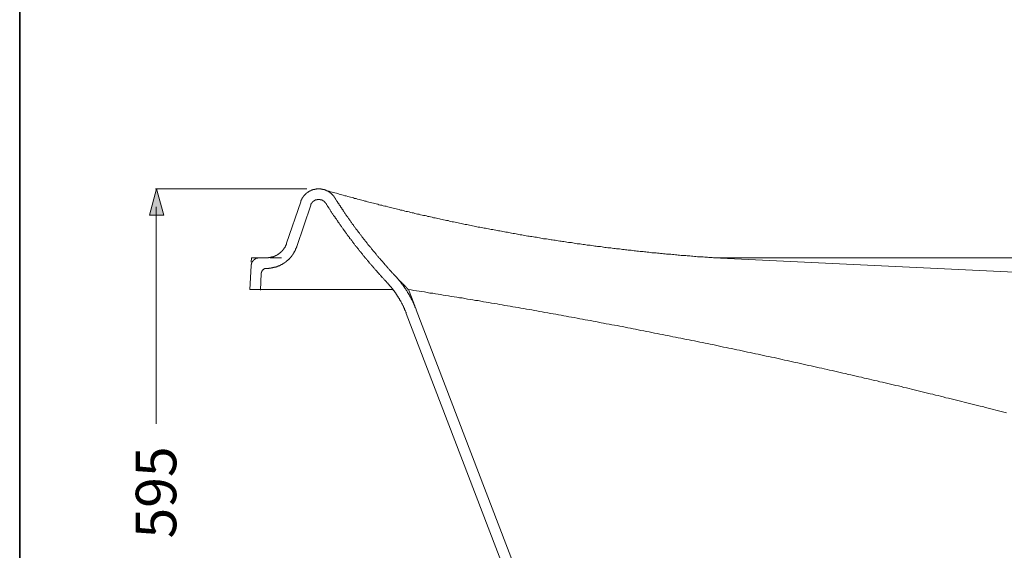
# Model space of a CAD drawing. Units: inches. Extents: x 141.8 to 229.8, y -218.3 to -153.9.
# Drawn here: x 141.8 to 168, y -201.9 to -187.8 of the extents above; entities that cross this region are included whole.
import ezdxf

# ---------------------------------------------------------------- set-up
doc = ezdxf.new("R2010")
doc.units = ezdxf.units.IN
doc.header["$MEASUREMENT"] = 0
doc.layers.add('图层 1', color=7, linetype='Continuous')

msp = doc.modelspace()

# ---------------------------------------------------------------- hatches: boundary and pattern name
at = {"layer": '图层 1'}
h = msp.add_hatch(color=256, dxfattribs=at)
h.dxf.hatch_style = 2
h.paths.add_polyline_path([(145.59, -192.952), (145.402, -192.254), (145.213, -192.952)])

# ---------------------------------------------------------------- linework, layer by layer
at = {"layer": '图层 1', "lineweight": 35}
msp.add_lwpolyline([(229.753, -215.939), (141.754, -215.939), (141.754, -158.938), (229.753, -158.938), (229.753, -215.939)], dxfattribs=at)
at = {"layer": '图层 1', "lineweight": 0}
msp.add_lwpolyline([(145.59, -192.952), (145.402, -192.254), (145.213, -192.952), (145.59, -192.952)], dxfattribs=at)
at = {"layer": '图层 1', "lineweight": 5}
for points in [[(145.373, -192.254), (149.404, -192.254)], [(145.389, -192.735), (145.389, -198.505)]]:
    msp.add_lwpolyline(points, dxfattribs=at)
at = {"layer": '图层 1', "lineweight": 9}
for points in [[(150.148, -192.486), (150.14, -192.486), (150.14, -192.479), (150.134, -192.472), (150.126, -192.465), (150.126, -192.458), (150.119, -192.458), (150.119, -192.451), (150.112, -192.444), (150.112, -192.437), (150.105, -192.437), (150.105, -192.43), (150.098, -192.43), (150.098, -192.422), (150.091, -192.422), (150.091, -192.416), (150.084, -192.416), (150.084, -192.409), (150.077, -192.401), (150.07, -192.401), (150.07, -192.395), (150.063, -192.388), (150.056, -192.388), (150.056, -192.38), (150.049, -192.38), (150.049, -192.373), (150.041, -192.373), (150.035, -192.366), (150.028, -192.359), (150.021, -192.352), (150.014, -192.352), (150.014, -192.345), (150.006, -192.345), (149.999, -192.338), (149.993, -192.338), (149.993, -192.331), (149.986, -192.331), (149.978, -192.324), (149.971, -192.324), (149.971, -192.317), (149.964, -192.317), (149.957, -192.317), (149.957, -192.31), (149.95, -192.31), (149.943, -192.31), (149.943, -192.303), (149.936, -192.303), (149.929, -192.303), (149.929, -192.296), (149.922, -192.296), (149.915, -192.296), (149.908, -192.288), (149.901, -192.288), (149.894, -192.282), (149.887, -192.282), (149.88, -192.282), (149.873, -192.282), (149.873, -192.275), (149.865, -192.275), (149.858, -192.275), (149.851, -192.275), (149.851, -192.268), (149.844, -192.268), (149.838, -192.268), (149.83, -192.268), (149.823, -192.268), (149.816, -192.26), (149.809, -192.26), (149.802, -192.26), (149.795, -192.26), (149.788, -192.26), (149.781, -192.26), (149.774, -192.253), (149.767, -192.253), (149.76, -192.253), (149.753, -192.253), (149.746, -192.253), (149.739, -192.253), (149.731, -192.253), (149.725, -192.253), (149.718, -192.253), (149.711, -192.253), (149.704, -192.253), (149.696, -192.253), (149.689, -192.253), (149.682, -192.253), (149.676, -192.253), (149.668, -192.253), (149.661, -192.253), (149.654, -192.26), (149.647, -192.26), (149.64, -192.26), (149.633, -192.26), (149.626, -192.26), (149.619, -192.26), (149.612, -192.268), (149.605, -192.268), (149.598, -192.268), (149.591, -192.268), (149.583, -192.268), (149.583, -192.275), (149.577, -192.275), (149.569, -192.275), (149.563, -192.275), (149.563, -192.282), (149.555, -192.282), (149.548, -192.282), (149.542, -192.282), (149.534, -192.288), (149.527, -192.288), (149.52, -192.288), (149.52, -192.296), (149.513, -192.296), (149.506, -192.296), (149.506, -192.303), (149.499, -192.303), (149.492, -192.303), (149.492, -192.31), (149.485, -192.31), (149.478, -192.31), (149.478, -192.317), (149.471, -192.317), (149.464, -192.317), (149.464, -192.324), (149.457, -192.324), (149.45, -192.331), (149.443, -192.331), (149.443, -192.338), (149.436, -192.338), (149.429, -192.345), (149.421, -192.345), (149.421, -192.352), (149.414, -192.352), (149.407, -192.359), (149.401, -192.359), (149.401, -192.366), (149.393, -192.366), (149.393, -192.373), (149.386, -192.373), (149.386, -192.38), (149.379, -192.38), (149.379, -192.388), (149.372, -192.388), (149.365, -192.395), (149.365, -192.401), (149.358, -192.401), (149.351, -192.409), (149.351, -192.416), (149.344, -192.416), (149.337, -192.422), (149.337, -192.43), (149.33, -192.43), (149.33, -192.437), (149.323, -192.437), (149.323, -192.444), (149.316, -192.451), (149.316, -192.458), (149.308, -192.458), (149.308, -192.465), (149.302, -192.465), (149.302, -192.472), (149.295, -192.479), (149.295, -192.486), (149.288, -192.486), (149.288, -192.493), (149.281, -192.5), (149.281, -192.507), (149.273, -192.514), (149.273, -192.522), (149.267, -192.522), (149.267, -192.528), (149.267, -192.535), (149.259, -192.535), (149.259, -192.543), (149.259, -192.549), (149.253, -192.549), (149.253, -192.557), (149.253, -192.564), (149.245, -192.571), (149.245, -192.578), (149.245, -192.585), (149.238, -192.585), (149.238, -192.592), (149.238, -192.599)], [(149.922, -192.296), (149.957, -192.31), (149.999, -192.317), (150.035, -192.331), (150.077, -192.338), (150.112, -192.352), (150.148, -192.359), (150.19, -192.373), (150.225, -192.38), (150.26, -192.395), (150.303, -192.401), (150.338, -192.416), (150.373, -192.422), (150.415, -192.437), (150.451, -192.444), (150.493, -192.458), (150.528, -192.465), (150.563, -192.472), (150.606, -192.486), (150.641, -192.493), (150.676, -192.507), (150.719, -192.514), (150.753, -192.528), (150.796, -192.535), (150.831, -192.549), (150.866, -192.557), (150.909, -192.564), (150.944, -192.578), (150.986, -192.585), (151.021, -192.599), (151.057, -192.606), (151.099, -192.613), (151.134, -192.627), (151.177, -192.635), (151.212, -192.648), (151.247, -192.655), (151.289, -192.662), (151.324, -192.677), (151.367, -192.684), (151.402, -192.69), (151.437, -192.705), (151.479, -192.712), (151.515, -192.719), (151.557, -192.733), (151.592, -192.74), (151.628, -192.747), (151.67, -192.761), (151.705, -192.768), (151.747, -192.775), (151.783, -192.789), (151.818, -192.797), (151.86, -192.803), (151.895, -192.818), (151.938, -192.825), (151.973, -192.832), (152.015, -192.846), (152.051, -192.853), (152.086, -192.86), (152.128, -192.867), (152.163, -192.881), (152.206, -192.888), (152.241, -192.895), (152.283, -192.909), (152.318, -192.916), (152.354, -192.924), (152.396, -192.931), (152.431, -192.945), (152.473, -192.952), (152.509, -192.959), (152.551, -192.966), (152.586, -192.973), (152.622, -192.987), (152.664, -192.994), (152.699, -193.001), (152.741, -193.008), (152.776, -193.022), (152.819, -193.029), (152.854, -193.037), (152.889, -193.044), (152.932, -193.05), (152.967, -193.065), (153.009, -193.072), (153.044, -193.079), (153.086, -193.086), (153.121, -193.093), (153.164, -193.1), (153.199, -193.114), (153.234, -193.121), (153.277, -193.128), (153.312, -193.135), (153.354, -193.142), (153.39, -193.149), (153.432, -193.157), (153.467, -193.17), (153.509, -193.178), (153.545, -193.184), (153.587, -193.191), (153.622, -193.199), (153.665, -193.205), (153.7, -193.213), (153.735, -193.22), (153.777, -193.227), (153.812, -193.234), (153.855, -193.248), (153.89, -193.255), (153.932, -193.262), (153.968, -193.27), (154.01, -193.276), (154.045, -193.283), (154.087, -193.291), (154.123, -193.297), (154.165, -193.304), (154.2, -193.312), (154.242, -193.318), (154.278, -193.326), (154.313, -193.333), (154.355, -193.339), (154.39, -193.347), (154.433, -193.354), (154.468, -193.361), (154.51, -193.368), (154.546, -193.375), (154.588, -193.382), (154.623, -193.389), (154.665, -193.396), (154.7, -193.404), (154.743, -193.41), (154.778, -193.417), (154.821, -193.424), (154.856, -193.431), (154.898, -193.439), (154.934, -193.446), (154.975, -193.452), (155.011, -193.46), (155.053, -193.467), (155.088, -193.474), (155.131, -193.481), (155.166, -193.488), (155.208, -193.495), (155.244, -193.502), (155.286, -193.509), (155.321, -193.516), (155.363, -193.523), (155.398, -193.523), (155.441, -193.53), (155.476, -193.537), (155.519, -193.544), (155.554, -193.551), (155.596, -193.559), (155.631, -193.565), (155.673, -193.572), (155.708, -193.58), (155.751, -193.586), (155.786, -193.586), (155.829, -193.594), (155.864, -193.601), (155.906, -193.608), (155.941, -193.615), (155.983, -193.622), (156.019, -193.622), (156.061, -193.629), (156.096, -193.636), (156.139, -193.643), (156.174, -193.65), (156.216, -193.657), (156.251, -193.657), (156.294, -193.664), (156.329, -193.672), (156.371, -193.678), (156.407, -193.685), (156.449, -193.685), (156.484, -193.693), (156.526, -193.699), (156.561, -193.706), (156.604, -193.714), (156.639, -193.714), (156.681, -193.72), (156.717, -193.728), (156.759, -193.735), (156.794, -193.735), (156.836, -193.742), (156.871, -193.749), (156.914, -193.756), (156.949, -193.756), (156.991, -193.763), (157.034, -193.77), (157.069, -193.777), (157.111, -193.777), (157.146, -193.784), (157.188, -193.791), (157.224, -193.791), (157.266, -193.798), (157.301, -193.806), (157.344, -193.812), (157.379, -193.812), (157.421, -193.82), (157.456, -193.826), (157.499, -193.826), (157.534, -193.833), (157.576, -193.841), (157.612, -193.841), (157.654, -193.848), (157.696, -193.854), (157.731, -193.854), (157.774, -193.862), (157.809, -193.869), (157.851, -193.869), (157.887, -193.876), (157.929, -193.876), (157.964, -193.883), (158.006, -193.89), (158.041, -193.89), (158.084, -193.897), (158.119, -193.904), (158.161, -193.904), (158.196, -193.911), (158.239, -193.911), (158.281, -193.918), (158.316, -193.925), (158.359, -193.925), (158.394, -193.932), (158.436, -193.932), (158.471, -193.939), (158.514, -193.939), (158.549, -193.946), (158.591, -193.953), (158.626, -193.953), (158.669, -193.961), (158.711, -193.961), (158.746, -193.967), (158.788, -193.967), (158.824, -193.975), (158.866, -193.975), (158.901, -193.982), (158.944, -193.982), (158.979, -193.988), (159.021, -193.988), (159.057, -193.996), (159.099, -193.996), (159.141, -194.003), (159.176, -194.003), (159.219, -194.01), (159.254, -194.01), (159.296, -194.017), (159.332, -194.017), (159.374, -194.024), (159.409, -194.024), (159.451, -194.031), (159.493, -194.031), (159.529, -194.038), (159.571, -194.038), (159.606, -194.038), (159.648, -194.045), (159.684, -194.045), (159.726, -194.052), (159.761, -194.052), (159.804, -194.059), (159.846, -194.059), (159.881, -194.059), (159.923, -194.066), (159.959, -194.066), (160.001, -194.074), (160.036, -194.074), (160.078, -194.074), (160.114, -194.08), (160.156, -194.08), (160.198, -194.08), (160.233, -194.088)], [(150.148, -192.486), (150.154, -192.507), (150.169, -192.522), (150.176, -192.543), (150.19, -192.557), (150.204, -192.578), (150.211, -192.592), (150.225, -192.613), (150.232, -192.627), (150.246, -192.648), (150.26, -192.662), (150.267, -192.684), (150.281, -192.698), (150.296, -192.719), (150.303, -192.733), (150.316, -192.754), (150.331, -192.768), (150.338, -192.789), (150.352, -192.803), (150.366, -192.818), (150.373, -192.839), (150.387, -192.853), (150.401, -192.874), (150.409, -192.888), (150.423, -192.909), (150.436, -192.924), (150.444, -192.945), (150.458, -192.959), (150.472, -192.98), (150.479, -192.994), (150.493, -193.008), (150.507, -193.029), (150.514, -193.044), (150.528, -193.065), (150.542, -193.079), (150.556, -193.1), (150.563, -193.114), (150.578, -193.128), (150.591, -193.149), (150.599, -193.163), (150.613, -193.184), (150.627, -193.199), (150.641, -193.213), (150.648, -193.234), (150.662, -193.248), (150.676, -193.27), (150.69, -193.283), (150.697, -193.297), (150.711, -193.318), (150.726, -193.333), (150.739, -193.354), (150.753, -193.368), (150.761, -193.382), (150.775, -193.404), (150.789, -193.417), (150.803, -193.431), (150.81, -193.452), (150.824, -193.467), (150.838, -193.481), (150.852, -193.502), (150.866, -193.516), (150.873, -193.537), (150.888, -193.551), (150.902, -193.565), (150.916, -193.586), (150.93, -193.601), (150.944, -193.615), (150.951, -193.636), (150.965, -193.65), (150.979, -193.664), (150.993, -193.685), (151.007, -193.699), (151.021, -193.714), (151.028, -193.735), (151.043, -193.749), (151.057, -193.763), (151.071, -193.777), (151.085, -193.798), (151.099, -193.812), (151.113, -193.826), (151.127, -193.848), (151.134, -193.862), (151.148, -193.876), (151.163, -193.897), (151.177, -193.911), (151.191, -193.925), (151.205, -193.939), (151.219, -193.961), (151.233, -193.975), (151.247, -193.988), (151.261, -194.01), (151.268, -194.024), (151.282, -194.038), (151.296, -194.052), (151.31, -194.074), (151.324, -194.088), (151.339, -194.101), (151.353, -194.116), (151.367, -194.137), (151.381, -194.151), (151.395, -194.165), (151.409, -194.179), (151.423, -194.2), (151.437, -194.214), (151.452, -194.228), (151.466, -194.243), (151.479, -194.264), (151.487, -194.278), (151.501, -194.292), (151.515, -194.306), (151.529, -194.32), (151.543, -194.341), (151.557, -194.355), (151.571, -194.37), (151.585, -194.384), (151.599, -194.398), (151.613, -194.419), (151.628, -194.433), (151.641, -194.447), (151.656, -194.461), (151.67, -194.476), (151.684, -194.497), (151.698, -194.511), (151.712, -194.525), (151.726, -194.539), (151.741, -194.553)], [(148.865, -193.699), (149.238, -192.599)], [(149.132, -193.791), (149.506, -192.69)], [(149.908, -192.641), (149.908, -192.635), (149.901, -192.635), (149.901, -192.627), (149.894, -192.627), (149.894, -192.62), (149.887, -192.613), (149.88, -192.606), (149.873, -192.599), (149.873, -192.592), (149.865, -192.592), (149.865, -192.585), (149.858, -192.585), (149.851, -192.585), (149.851, -192.578), (149.844, -192.578), (149.844, -192.571), (149.838, -192.571), (149.83, -192.564), (149.823, -192.564), (149.816, -192.557), (149.809, -192.557), (149.802, -192.549), (149.795, -192.549), (149.788, -192.549), (149.781, -192.543), (149.774, -192.543), (149.767, -192.543), (149.76, -192.543), (149.753, -192.535), (149.746, -192.535), (149.739, -192.535), (149.731, -192.535), (149.725, -192.535), (149.718, -192.535), (149.711, -192.535), (149.704, -192.535), (149.696, -192.535), (149.689, -192.535), (149.682, -192.535), (149.676, -192.535), (149.676, -192.543), (149.668, -192.543), (149.661, -192.543), (149.654, -192.543), (149.647, -192.543), (149.647, -192.549), (149.64, -192.549), (149.633, -192.549), (149.626, -192.557), (149.619, -192.557), (149.612, -192.557), (149.612, -192.564), (149.605, -192.564), (149.598, -192.571), (149.591, -192.571), (149.591, -192.578), (149.583, -192.578), (149.577, -192.585), (149.569, -192.585), (149.569, -192.592), (149.563, -192.592), (149.563, -192.599), (149.555, -192.599), (149.555, -192.606), (149.548, -192.606), (149.548, -192.613), (149.542, -192.62), (149.542, -192.627), (149.534, -192.627), (149.534, -192.635), (149.527, -192.635), (149.527, -192.641), (149.52, -192.648), (149.52, -192.655), (149.513, -192.662), (149.513, -192.67), (149.506, -192.677), (149.506, -192.684), (149.506, -192.69)], [(149.908, -192.641), (149.922, -192.655), (149.929, -192.677), (149.943, -192.69), (149.95, -192.712), (149.964, -192.726), (149.978, -192.747), (149.986, -192.761), (149.999, -192.782), (150.014, -192.797), (150.021, -192.818), (150.035, -192.839), (150.041, -192.853), (150.056, -192.874), (150.07, -192.888), (150.077, -192.909), (150.091, -192.924), (150.105, -192.945), (150.112, -192.959), (150.126, -192.98), (150.14, -192.994), (150.154, -193.008), (150.161, -193.029), (150.176, -193.044), (150.19, -193.065), (150.197, -193.079), (150.211, -193.1), (150.225, -193.114), (150.232, -193.135), (150.246, -193.149), (150.26, -193.17), (150.274, -193.184), (150.281, -193.205), (150.296, -193.22), (150.31, -193.241), (150.324, -193.255), (150.331, -193.27), (150.345, -193.291), (150.359, -193.304), (150.373, -193.326), (150.38, -193.339), (150.394, -193.361), (150.409, -193.375), (150.423, -193.396), (150.429, -193.41), (150.444, -193.424), (150.458, -193.446), (150.472, -193.46), (150.479, -193.481), (150.493, -193.495), (150.507, -193.509), (150.521, -193.53), (150.535, -193.544), (150.542, -193.565), (150.556, -193.58), (150.571, -193.594), (150.584, -193.615), (150.599, -193.629), (150.613, -193.65), (150.62, -193.664), (150.634, -193.678), (150.648, -193.699), (150.662, -193.714), (150.676, -193.735), (150.683, -193.749), (150.697, -193.763), (150.711, -193.784), (150.726, -193.798), (150.739, -193.812), (150.753, -193.833), (150.768, -193.848), (150.775, -193.862), (150.789, -193.883), (150.803, -193.897), (150.817, -193.918), (150.831, -193.932), (150.846, -193.946), (150.859, -193.967), (150.873, -193.982), (150.888, -193.996), (150.894, -194.017), (150.909, -194.031), (150.923, -194.045), (150.937, -194.066), (150.951, -194.08), (150.965, -194.095), (150.979, -194.109), (150.993, -194.13), (151.007, -194.144), (151.021, -194.158), (151.035, -194.179), (151.05, -194.193), (151.057, -194.208), (151.071, -194.228), (151.085, -194.243), (151.099, -194.257), (151.113, -194.271), (151.127, -194.292), (151.141, -194.306), (151.156, -194.32), (151.169, -194.341), (151.184, -194.355), (151.198, -194.37), (151.212, -194.384), (151.226, -194.405), (151.24, -194.419), (151.254, -194.433), (151.268, -194.447), (151.282, -194.468), (151.296, -194.482), (151.31, -194.497), (151.324, -194.511), (151.339, -194.532), (151.353, -194.546), (151.367, -194.56), (151.381, -194.574), (151.395, -194.588), (151.409, -194.61), (151.423, -194.624), (151.437, -194.638), (151.452, -194.652), (151.466, -194.673), (151.479, -194.687), (151.494, -194.701), (151.508, -194.715), (151.522, -194.729), (151.536, -194.751)], [(148.329, -194.088), (148.336, -194.088), (148.343, -194.088), (148.35, -194.088), (148.358, -194.088), (148.364, -194.088), (148.372, -194.088), (148.378, -194.088), (148.385, -194.08), (148.393, -194.08), (148.4, -194.08), (148.407, -194.08), (148.414, -194.08), (148.421, -194.08), (148.428, -194.08), (148.435, -194.08), (148.435, -194.074), (148.442, -194.074), (148.449, -194.074), (148.456, -194.074), (148.463, -194.074), (148.471, -194.066), (148.477, -194.066), (148.484, -194.066), (148.491, -194.066), (148.498, -194.059), (148.505, -194.059), (148.512, -194.059), (148.519, -194.052), (148.526, -194.052), (148.534, -194.052), (148.534, -194.045), (148.54, -194.045), (148.547, -194.045), (148.555, -194.045), (148.555, -194.038), (148.561, -194.038), (148.569, -194.038), (148.569, -194.031), (148.576, -194.031), (148.582, -194.031), (148.582, -194.024), (148.59, -194.024), (148.597, -194.017), (148.604, -194.017), (148.611, -194.017), (148.611, -194.01), (148.618, -194.01), (148.625, -194.003), (148.632, -194.003), (148.639, -193.996), (148.646, -193.996), (148.646, -193.988), (148.653, -193.988), (148.66, -193.982), (148.668, -193.975), (148.674, -193.967), (148.681, -193.967), (148.681, -193.961), (148.689, -193.961), (148.695, -193.953), (148.703, -193.946), (148.71, -193.939), (148.717, -193.932), (148.724, -193.932), (148.724, -193.925), (148.731, -193.918), (148.738, -193.918), (148.738, -193.911), (148.745, -193.911), (148.745, -193.904), (148.752, -193.897), (148.759, -193.897), (148.759, -193.89), (148.766, -193.883), (148.766, -193.876), (148.773, -193.876), (148.773, -193.869), (148.78, -193.869), (148.78, -193.862), (148.787, -193.854), (148.787, -193.848), (148.794, -193.848), (148.794, -193.841), (148.801, -193.841), (148.801, -193.833), (148.808, -193.826), (148.808, -193.82), (148.815, -193.82), (148.815, -193.812), (148.822, -193.806), (148.822, -193.798), (148.822, -193.791), (148.83, -193.791), (148.83, -193.784), (148.83, -193.777), (148.836, -193.777), (148.836, -193.77), (148.844, -193.763), (148.844, -193.756), (148.851, -193.749), (148.851, -193.742), (148.851, -193.735), (148.857, -193.728), (148.857, -193.72), (148.865, -193.714), (148.865, -193.706), (148.865, -193.699)], [(148.329, -194.37), (148.336, -194.37), (148.343, -194.37), (148.35, -194.37), (148.358, -194.37), (148.364, -194.37), (148.372, -194.37), (148.378, -194.37), (148.385, -194.37), (148.393, -194.37), (148.4, -194.363), (148.407, -194.363), (148.414, -194.363), (148.421, -194.363), (148.428, -194.363), (148.435, -194.363), (148.442, -194.363), (148.449, -194.363), (148.456, -194.363), (148.456, -194.355), (148.463, -194.355), (148.471, -194.355), (148.477, -194.355), (148.484, -194.355), (148.491, -194.355), (148.498, -194.349), (148.505, -194.349), (148.512, -194.349), (148.519, -194.349), (148.526, -194.349), (148.534, -194.341), (148.54, -194.341), (148.547, -194.341), (148.555, -194.341), (148.561, -194.334), (148.569, -194.334), (148.576, -194.334), (148.582, -194.327), (148.59, -194.327), (148.597, -194.327), (148.604, -194.327), (148.611, -194.32), (148.618, -194.32), (148.625, -194.32), (148.625, -194.313), (148.632, -194.313), (148.639, -194.313), (148.646, -194.306), (148.653, -194.306), (148.66, -194.299), (148.668, -194.299), (148.674, -194.299), (148.681, -194.292), (148.689, -194.292), (148.695, -194.285), (148.703, -194.285), (148.71, -194.278), (148.717, -194.278), (148.717, -194.271), (148.724, -194.271), (148.731, -194.271), (148.731, -194.264), (148.738, -194.264), (148.745, -194.264), (148.745, -194.257), (148.752, -194.257), (148.759, -194.257), (148.759, -194.25), (148.766, -194.25), (148.773, -194.243), (148.78, -194.243), (148.78, -194.236), (148.787, -194.236), (148.794, -194.228), (148.801, -194.228), (148.801, -194.222), (148.808, -194.222), (148.815, -194.222), (148.815, -194.214), (148.822, -194.214), (148.822, -194.208), (148.83, -194.208), (148.83, -194.2), (148.836, -194.2), (148.844, -194.2), (148.844, -194.193), (148.851, -194.193), (148.851, -194.186), (148.857, -194.186), (148.857, -194.179), (148.865, -194.179), (148.872, -194.172), (148.879, -194.172), (148.879, -194.165), (148.886, -194.165), (148.886, -194.158), (148.893, -194.158), (148.893, -194.151), (148.9, -194.151), (148.907, -194.144), (148.914, -194.137), (148.921, -194.13), (148.928, -194.123), (148.935, -194.116), (148.943, -194.109), (148.949, -194.101), (148.956, -194.095), (148.956, -194.088), (148.964, -194.088), (148.964, -194.08), (148.97, -194.08), (148.97, -194.074), (148.978, -194.074), (148.978, -194.066), (148.985, -194.059), (148.992, -194.052), (148.992, -194.045), (148.999, -194.045), (148.999, -194.038), (149.006, -194.038), (149.006, -194.031), (149.013, -194.024), (149.013, -194.017), (149.02, -194.017), (149.02, -194.01), (149.027, -194.01), (149.027, -194.003), (149.027, -193.996), (149.033, -193.996), (149.033, -193.988), (149.041, -193.988), (149.041, -193.982), (149.041, -193.975), (149.048, -193.975), (149.048, -193.967), (149.055, -193.961), (149.055, -193.953), (149.062, -193.953), (149.062, -193.946), (149.062, -193.939), (149.069, -193.939), (149.069, -193.932), (149.076, -193.925), (149.076, -193.918), (149.083, -193.918), (149.083, -193.911), (149.083, -193.904), (149.09, -193.904), (149.09, -193.897), (149.09, -193.89), (149.097, -193.883), (149.097, -193.876), (149.104, -193.869), (149.104, -193.862), (149.111, -193.854), (149.111, -193.848), (149.111, -193.841), (149.119, -193.833), (149.119, -193.826), (149.119, -193.82), (149.126, -193.82), (149.126, -193.812), (149.126, -193.806), (149.132, -193.798), (149.132, -193.791)], [(147.885, -194.934), (147.921, -194.299)], [(148.146, -194.088), (148.139, -194.088), (148.132, -194.088), (148.125, -194.088), (148.118, -194.088), (148.111, -194.088), (148.103, -194.088), (148.097, -194.088), (148.097, -194.095), (148.089, -194.095), (148.083, -194.095), (148.075, -194.095), (148.068, -194.101), (148.061, -194.101), (148.054, -194.101), (148.054, -194.109), (148.047, -194.109), (148.04, -194.109), (148.04, -194.116), (148.033, -194.116), (148.026, -194.116), (148.026, -194.123), (148.019, -194.123), (148.012, -194.13), (148.005, -194.13), (148.005, -194.137), (147.998, -194.137), (147.998, -194.144), (147.99, -194.144), (147.99, -194.151), (147.984, -194.151), (147.984, -194.158), (147.976, -194.158), (147.976, -194.165), (147.97, -194.165), (147.97, -194.172), (147.962, -194.172), (147.962, -194.179), (147.955, -194.186), (147.955, -194.193), (147.948, -194.193), (147.948, -194.2), (147.948, -194.208), (147.941, -194.208), (147.941, -194.214), (147.941, -194.222), (147.934, -194.222), (147.934, -194.228), (147.934, -194.236), (147.927, -194.236), (147.927, -194.243), (147.927, -194.25), (147.927, -194.257), (147.927, -194.264), (147.921, -194.264), (147.921, -194.271), (147.921, -194.278), (147.921, -194.285), (147.921, -194.292), (147.921, -194.299)], [(147.921, -194.208), (147.927, -194.088)], [(148.125, -194.088), (147.927, -194.088)], [(148.146, -194.088), (148.329, -194.088)], [(148.428, -194.088), (148.731, -194.088)], [(189.856, -194.088), (160.233, -194.088)], [(160.233, -194.088), (169.001, -194.511)], [(148.167, -194.948), (148.188, -194.503)], [(148.329, -194.37), (148.322, -194.37), (148.315, -194.37), (148.308, -194.37), (148.301, -194.37), (148.294, -194.37), (148.294, -194.377), (148.287, -194.377), (148.28, -194.377), (148.273, -194.384), (148.265, -194.384), (148.259, -194.384), (148.259, -194.391), (148.251, -194.391), (148.251, -194.398), (148.245, -194.398), (148.237, -194.405), (148.23, -194.405), (148.23, -194.412), (148.223, -194.419), (148.216, -194.426), (148.216, -194.433), (148.209, -194.433), (148.209, -194.44), (148.209, -194.447), (148.202, -194.447), (148.202, -194.454), (148.202, -194.461), (148.196, -194.461), (148.196, -194.468), (148.196, -194.476), (148.196, -194.482), (148.196, -194.49), (148.188, -194.49), (148.188, -194.497), (148.188, -194.503)], [(152.318, -195.47), (152.311, -195.463), (152.311, -195.456), (152.304, -195.442), (152.304, -195.434), (152.297, -195.428), (152.297, -195.42), (152.29, -195.414), (152.29, -195.399), (152.283, -195.392), (152.283, -195.385), (152.276, -195.378), (152.276, -195.364), (152.269, -195.357), (152.269, -195.35), (152.262, -195.343), (152.262, -195.336), (152.255, -195.322), (152.248, -195.315), (152.248, -195.307), (152.241, -195.301), (152.241, -195.287), (152.234, -195.28), (152.234, -195.272), (152.226, -195.265), (152.226, -195.258), (152.219, -195.244), (152.213, -195.237), (152.213, -195.23), (152.206, -195.223), (152.206, -195.216), (152.198, -195.209), (152.191, -195.195), (152.191, -195.188), (152.185, -195.181), (152.185, -195.174), (152.177, -195.167), (152.17, -195.153), (152.17, -195.145), (152.163, -195.139), (152.156, -195.131), (152.156, -195.124), (152.149, -195.117), (152.142, -195.103), (152.142, -195.096), (152.135, -195.089), (152.135, -195.082), (152.128, -195.075), (152.121, -195.068), (152.121, -195.061), (152.114, -195.047), (152.107, -195.04), (152.107, -195.032), (152.1, -195.026), (152.093, -195.018), (152.086, -195.012), (152.086, -195.004), (152.079, -194.99), (152.072, -194.983), (152.072, -194.976), (152.064, -194.969), (152.058, -194.962), (152.058, -194.955), (152.051, -194.948), (152.044, -194.941), (152.036, -194.927), (152.036, -194.92), (152.029, -194.913), (152.022, -194.905), (152.015, -194.899), (152.015, -194.892), (152.008, -194.885), (152.001, -194.878), (151.994, -194.87), (151.994, -194.863), (151.987, -194.849), (151.98, -194.842), (151.973, -194.835), (151.973, -194.828), (151.966, -194.821), (151.959, -194.814), (151.951, -194.807), (151.945, -194.8), (151.945, -194.792), (151.938, -194.786), (151.931, -194.779), (151.924, -194.772), (151.916, -194.765), (151.916, -194.758), (151.909, -194.751), (151.903, -194.737), (151.895, -194.729), (151.888, -194.722), (151.881, -194.715), (151.881, -194.708), (151.874, -194.701), (151.867, -194.694), (151.86, -194.687), (151.853, -194.68), (151.846, -194.673), (151.846, -194.666), (151.839, -194.659), (151.832, -194.652), (151.825, -194.645), (151.818, -194.638), (151.811, -194.63), (151.804, -194.624), (151.797, -194.616), (151.797, -194.61), (151.79, -194.602), (151.783, -194.595), (151.776, -194.588), (151.769, -194.581), (151.762, -194.574), (151.754, -194.567), (151.747, -194.56), (151.741, -194.553)], [(152.051, -195.569), (152.051, -195.562), (152.051, -195.555), (152.044, -195.547), (152.044, -195.541), (152.036, -195.533), (152.036, -195.526), (152.029, -195.512), (152.029, -195.505), (152.022, -195.498), (152.022, -195.491), (152.015, -195.484), (152.015, -195.477), (152.008, -195.463), (152.008, -195.456), (152.001, -195.449), (152.001, -195.442), (151.994, -195.434), (151.994, -195.428), (151.987, -195.42), (151.987, -195.407), (151.98, -195.399), (151.98, -195.392), (151.973, -195.385), (151.973, -195.378), (151.966, -195.371), (151.959, -195.364), (151.959, -195.357), (151.951, -195.343), (151.951, -195.336), (151.945, -195.329), (151.945, -195.322), (151.938, -195.315), (151.931, -195.307), (151.931, -195.301), (151.924, -195.294), (151.924, -195.287), (151.916, -195.272), (151.916, -195.265), (151.909, -195.258), (151.903, -195.252), (151.903, -195.244), (151.895, -195.237), (151.888, -195.23), (151.888, -195.223), (151.881, -195.216), (151.881, -195.209), (151.874, -195.202), (151.867, -195.195), (151.867, -195.181), (151.86, -195.174), (151.853, -195.167), (151.853, -195.159), (151.846, -195.153), (151.839, -195.145), (151.839, -195.139), (151.832, -195.131), (151.832, -195.124), (151.825, -195.117), (151.818, -195.11), (151.811, -195.103), (151.811, -195.096), (151.804, -195.089), (151.797, -195.082), (151.797, -195.075), (151.79, -195.068), (151.783, -195.054), (151.783, -195.047), (151.776, -195.04), (151.769, -195.032), (151.769, -195.026), (151.762, -195.018), (151.754, -195.012), (151.747, -195.004), (151.747, -194.997), (151.741, -194.99), (151.733, -194.983), (151.726, -194.976), (151.726, -194.969), (151.719, -194.962), (151.712, -194.955), (151.705, -194.948), (151.705, -194.941), (151.698, -194.934), (151.691, -194.927), (151.684, -194.92), (151.684, -194.913), (151.677, -194.905), (151.67, -194.899), (151.663, -194.892), (151.656, -194.885), (151.656, -194.878), (151.649, -194.87), (151.641, -194.863), (151.634, -194.863), (151.634, -194.856), (151.628, -194.849), (151.62, -194.842), (151.613, -194.835), (151.606, -194.828), (151.599, -194.821), (151.599, -194.814), (151.592, -194.807), (151.585, -194.8), (151.578, -194.792), (151.571, -194.786), (151.571, -194.779), (151.564, -194.772), (151.557, -194.765), (151.55, -194.758), (151.543, -194.751), (151.536, -194.751)], [(151.881, -194.701), (151.895, -194.715), (151.909, -194.729), (151.924, -194.743), (151.938, -194.758), (151.951, -194.772), (151.966, -194.786), (151.98, -194.8), (151.994, -194.814), (152.008, -194.828), (152.022, -194.842), (152.036, -194.856), (152.051, -194.878), (152.064, -194.892), (152.079, -194.905), (152.093, -194.92), (152.107, -194.934)], [(147.885, -194.934), (151.698, -194.934)], [(152.107, -194.934), (152.248, -195.294)], [(168.036, -198.214), (167.965, -198.2), (167.895, -198.178), (167.824, -198.158), (167.754, -198.143), (167.69, -198.123), (167.62, -198.108), (167.549, -198.087), (167.479, -198.073), (167.409, -198.051), (167.338, -198.037), (167.268, -198.016), (167.197, -198.002), (167.126, -197.981), (167.056, -197.967), (166.986, -197.946), (166.915, -197.932), (166.845, -197.911), (166.774, -197.897), (166.703, -197.875), (166.633, -197.861), (166.562, -197.84), (166.492, -197.826), (166.422, -197.812), (166.351, -197.791), (166.281, -197.776), (166.217, -197.756), (166.147, -197.741), (166.076, -197.721), (166.006, -197.706), (165.935, -197.692), (165.865, -197.671), (165.795, -197.657), (165.724, -197.635), (165.653, -197.622), (165.583, -197.6), (165.512, -197.586), (165.442, -197.572), (165.371, -197.551), (165.301, -197.537), (165.231, -197.516), (165.16, -197.501), (165.09, -197.487), (165.019, -197.466), (164.948, -197.452), (164.878, -197.438), (164.808, -197.417), (164.737, -197.403), (164.667, -197.388), (164.596, -197.367), (164.526, -197.354), (164.455, -197.339), (164.385, -197.318), (164.315, -197.304), (164.244, -197.29), (164.173, -197.269), (164.103, -197.254), (164.032, -197.241), (163.962, -197.22), (163.891, -197.206), (163.82, -197.191), (163.751, -197.17), (163.68, -197.156), (163.609, -197.142), (163.539, -197.128), (163.469, -197.107), (163.398, -197.093), (163.327, -197.078), (163.258, -197.064), (163.186, -197.043), (163.116, -197.029), (163.046, -197.015), (162.975, -197.001), (162.905, -196.98), (162.834, -196.965), (162.764, -196.952), (162.693, -196.937), (162.623, -196.916), (162.552, -196.902), (162.482, -196.888), (162.411, -196.874), (162.34, -196.86), (162.27, -196.839), (162.2, -196.824), (162.129, -196.81), (162.059, -196.796), (161.988, -196.782), (161.918, -196.761), (161.847, -196.747), (161.777, -196.733), (161.706, -196.718), (161.636, -196.705), (161.565, -196.69), (161.495, -196.669), (161.425, -196.655), (161.354, -196.641), (161.284, -196.627), (161.213, -196.613), (161.143, -196.599), (161.065, -196.584), (160.994, -196.563), (160.924, -196.55), (160.854, -196.535), (160.783, -196.521), (160.712, -196.507), (160.642, -196.493), (160.572, -196.479), (160.501, -196.464), (160.431, -196.45), (160.36, -196.429), (160.29, -196.415), (160.219, -196.401), (160.149, -196.387), (160.078, -196.373), (160.008, -196.359), (159.937, -196.345), (159.867, -196.331), (159.797, -196.316), (159.726, -196.303), (159.655, -196.288), (159.585, -196.274), (159.508, -196.26), (159.437, -196.246), (159.367, -196.232), (159.296, -196.218), (159.225, -196.203), (159.155, -196.19), (159.085, -196.175), (159.014, -196.161), (158.944, -196.147), (158.873, -196.133), (158.802, -196.119), (158.732, -196.105), (158.661, -196.091), (158.591, -196.077), (158.521, -196.062), (158.45, -196.048), (158.38, -196.035), (158.302, -196.02), (158.232, -196.006), (158.161, -195.992), (158.091, -195.978), (158.02, -195.964), (157.95, -195.949), (157.879, -195.935), (157.809, -195.922), (157.739, -195.907), (157.668, -195.893), (157.597, -195.879), (157.527, -195.872), (157.456, -195.858), (157.379, -195.844), (157.308, -195.83), (157.238, -195.816), (157.167, -195.801), (157.097, -195.788), (157.026, -195.773), (156.956, -195.759), (156.886, -195.752), (156.815, -195.738), (156.745, -195.724), (156.674, -195.71), (156.604, -195.696), (156.526, -195.681), (156.456, -195.667), (156.385, -195.66), (156.314, -195.646), (156.244, -195.632), (156.174, -195.618), (156.103, -195.604), (156.033, -195.59), (155.962, -195.583), (155.892, -195.569), (155.821, -195.555), (155.744, -195.541), (155.673, -195.526), (155.603, -195.52), (155.532, -195.505), (155.462, -195.491), (155.391, -195.477), (155.321, -195.463), (155.25, -195.456), (155.18, -195.442), (155.102, -195.428), (155.032, -195.414), (154.961, -195.407), (154.891, -195.392), (154.821, -195.378), (154.75, -195.364), (154.679, -195.357), (154.609, -195.343), (154.538, -195.329), (154.468, -195.315), (154.39, -195.307), (154.32, -195.294), (154.25, -195.28), (154.179, -195.272), (154.108, -195.258), (154.038, -195.244), (153.968, -195.23), (153.897, -195.223), (153.82, -195.209), (153.749, -195.195), (153.678, -195.188), (153.608, -195.174), (153.538, -195.159), (153.467, -195.153), (153.396, -195.139), (153.326, -195.124), (153.249, -195.117), (153.178, -195.103), (153.108, -195.089), (153.037, -195.082), (152.967, -195.068), (152.896, -195.054), (152.826, -195.047), (152.756, -195.032), (152.678, -195.026), (152.607, -195.012), (152.537, -194.997), (152.466, -194.99), (152.396, -194.976), (152.325, -194.969), (152.255, -194.955), (152.185, -194.941), (152.107, -194.934)], [(152.051, -195.569), (155.004, -203.279)], [(152.318, -195.47), (155.271, -203.18)]]:
    msp.add_lwpolyline(points, dxfattribs=at)

# ---------------------------------------------------------------- texts
at = {"layer": '图层 1', "insert": (145.925, -201.561), "char_height": 1.0795, "attachment_point": 7, "rotation": 90}
msp.add_mtext('\\fArial|b0|i0|c0|p34;\\W1;595', dxfattribs=at)

doc.saveas('drawing.dxf')
